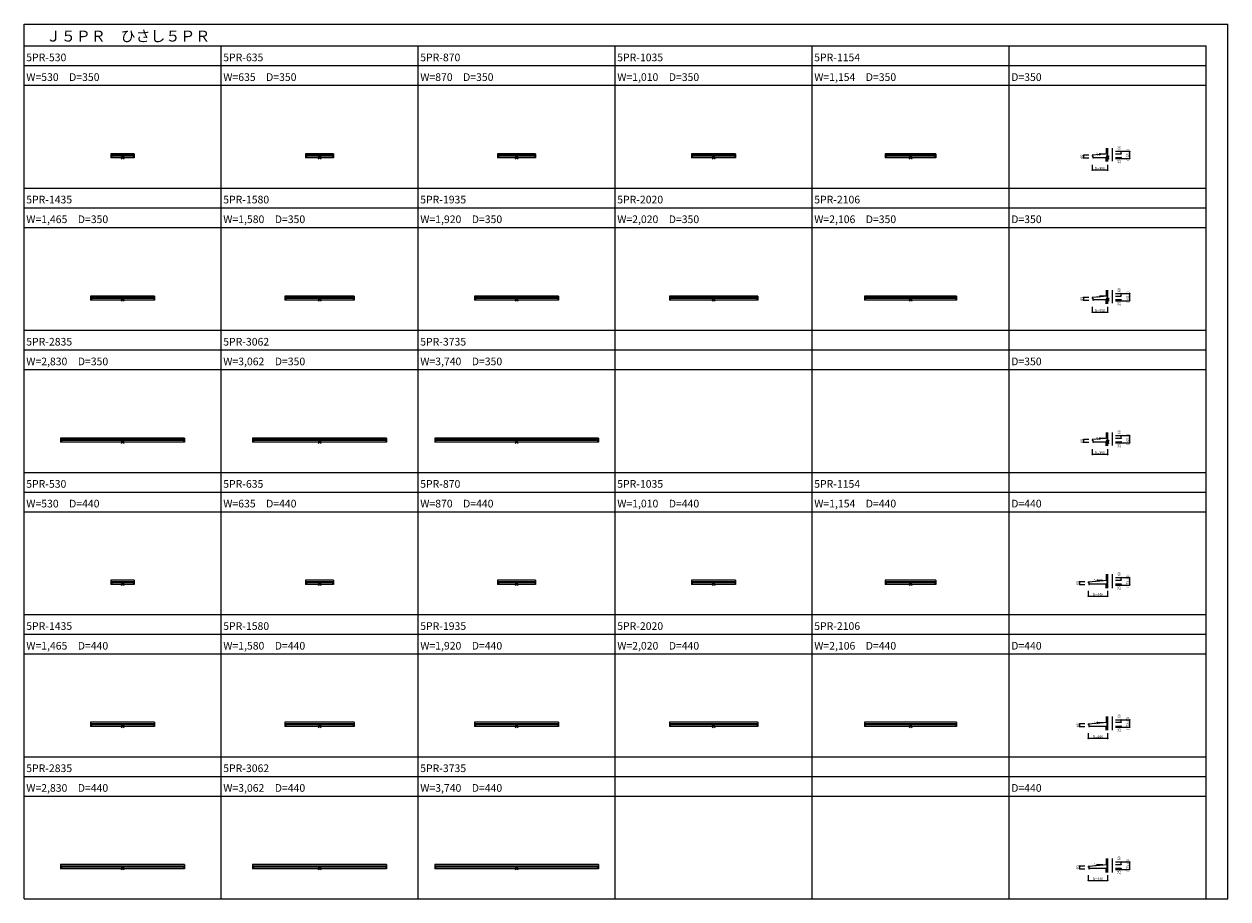
# Model space of a CAD drawing. Extents: x 0 to 27500, y 0 to 20000.
import ezdxf
from ezdxf.enums import TextEntityAlignment as Align

# ---------------------------------------------------------------- set-up
doc = ezdxf.new("R2010")
doc.units = 0
doc.layers.get('0').update_dxf_attribs({"linetype": 'CONTINUOUS'})
for name, color, linetype in [('YKK_A1', 4, 'CONTINUOUS'), ('YKK_A2', 3, 'CONTINUOUS'), ('YKK_B1', 4, 'CONTINUOUS'), ('YKK_B2', 5, 'CONTINUOUS'), ('YKK_C1', 4, 'CONTINUOUS'), ('YKK_C2', 5, 'CONTINUOUS'), ('YKK_F1', 7, 'CONTINUOUS'), ('YKK_IN', 1, 'CONTINUOUS'), ('YKK_N1', 2, 'CONTINUOUS'), ('YKK_Z1', 7, 'CONTINUOUS')]:
    doc.layers.add(name, color=color, linetype=linetype)
doc.styles.get("Standard").update_dxf_attribs({"font": 'txt', "bigfont": 'bigfont'})

msp = doc.modelspace()

# ---------------------------------------------------------------- linework, layer by layer
msp.add_line((0, 0), (1, 0))
at = {"layer": 'YKK_A1'}
for p, q in [((2515, 17031), (1985, 17031)), ((1985, 17031), (1985, 16940)), ((2515, 17000), (1985, 17000)), ((2515, 16980), (1985, 16980)), ((2515, 16940), (1985, 16940)), ((2005, 17000), (2005, 16940)), ((2495, 17000), (2495, 16940)), ((2515, 17031), (2515, 16940)), ((7067, 17031), (6432, 17031)), ((6432, 17031), (6432, 16940)), ((7067, 17000), (6432, 17000)), ((7067, 16980), (6432, 16980)), ((7067, 16940), (6432, 16940)), ((6452, 17000), (6452, 16940)), ((7048, 17000), (7048, 16940)), ((7067, 17031), (7067, 16940)), ((11685, 17031), (10815, 17031)), ((10815, 17031), (10815, 16940)), ((11685, 17000), (10815, 17000)), ((11685, 16980), (10815, 16980)), ((11685, 16940), (10815, 16940)), ((10835, 17000), (10835, 16940)), ((11665, 17000), (11665, 16940)), ((11685, 17031), (11685, 16940)), ((16255, 17031), (15245, 17031)), ((15245, 17031), (15245, 16940)), ((16255, 17000), (15245, 17000)), ((16255, 16980), (15245, 16980)), ((16255, 16940), (15245, 16940)), ((15265, 17000), (15265, 16940)), ((16235, 17000), (16235, 16940)), ((16255, 17031), (16255, 16940)), ((20827, 17031), (19673, 17031)), ((19673, 17031), (19673, 16940)), ((20827, 17000), (19673, 17000)), ((20827, 16980), (19673, 16980)), ((20827, 16940), (19673, 16940)), ((19693, 17000), (19693, 16940)), ((20807, 17000), (20807, 16940)), ((20827, 17031), (20827, 16940)), ((2982, 13781), (1518, 13781)), ((1518, 13781), (1518, 13690)), ((2982, 13750), (1518, 13750)), ((1538, 13750), (1538, 13690)), ((2962, 13750), (2962, 13690)), ((2982, 13781), (2982, 13690)), ((7540, 13781), (5960, 13781)), ((5960, 13781), (5960, 13690)), ((7540, 13750), (5960, 13750)), ((5980, 13750), (5980, 13690)), ((7520, 13750), (7520, 13690)), ((7540, 13781), (7540, 13690)), ((12210, 13781), (10290, 13781)), ((10290, 13781), (10290, 13690)), ((12210, 13750), (10290, 13750)), ((10310, 13750), (10310, 13690)), ((12190, 13750), (12190, 13690)), ((12210, 13781), (12210, 13690)), ((16760, 13781), (14740, 13781)), ((14740, 13781), (14740, 13690)), ((16760, 13750), (14740, 13750)), ((14760, 13750), (14760, 13690)), ((16740, 13750), (16740, 13690)), ((16760, 13781), (16760, 13690)), ((21303, 13781), (19197, 13781)), ((19197, 13781), (19197, 13690)), ((21303, 13750), (19197, 13750)), ((19217, 13750), (19217, 13690)), ((21283, 13750), (21283, 13690)), ((21303, 13781), (21303, 13690)), ((2982, 13730), (1518, 13730)), ((2982, 13690), (1518, 13690)), ((7540, 13730), (5960, 13730)), ((7540, 13690), (5960, 13690)), ((12210, 13730), (10290, 13730)), ((12210, 13690), (10290, 13690)), ((16760, 13730), (14740, 13730)), ((16760, 13690), (14740, 13690)), ((21303, 13730), (19197, 13730)), ((21303, 13690), (19197, 13690)), ((3665, 10531), (835, 10531)), ((835, 10531), (835, 10440)), ((3665, 10500), (835, 10500)), ((3665, 10480), (835, 10480)), ((855, 10500), (855, 10440)), ((3645, 10500), (3645, 10440)), ((3665, 10531), (3665, 10440)), ((8281, 10531), (5219, 10531)), ((5219, 10531), (5219, 10440)), ((8281, 10500), (5219, 10500)), ((8281, 10480), (5219, 10480)), ((5239, 10500), (5239, 10440)), ((8261, 10500), (8261, 10440)), ((8281, 10531), (8281, 10440)), ((13120, 10531), (9380, 10531)), ((9380, 10531), (9380, 10440)), ((13120, 10500), (9380, 10500)), ((13120, 10480), (9380, 10480)), ((9400, 10500), (9400, 10440)), ((13100, 10500), (13100, 10440)), ((13120, 10531), (13120, 10440)), ((3665, 10440), (835, 10440)), ((8281, 10440), (5219, 10440)), ((13120, 10440), (9380, 10440)), ((2515, 7288), (1985, 7288)), ((1985, 7288), (1985, 7190)), ((2515, 7250), (1985, 7250)), ((2515, 7230), (1985, 7230)), ((2515, 7190), (1985, 7190)), ((2005, 7250), (2005, 7190)), ((2495, 7250), (2495, 7190)), ((2515, 7288), (2515, 7190)), ((7067, 7288), (6432, 7288)), ((6432, 7288), (6432, 7190)), ((7067, 7250), (6432, 7250)), ((7067, 7230), (6432, 7230)), ((7067, 7190), (6432, 7190)), ((6452, 7250), (6452, 7190)), ((7048, 7250), (7048, 7190)), ((7067, 7288), (7067, 7190)), ((11685, 7288), (10815, 7288)), ((10815, 7288), (10815, 7190)), ((11685, 7250), (10815, 7250)), ((11685, 7230), (10815, 7230)), ((11685, 7190), (10815, 7190)), ((10835, 7250), (10835, 7190)), ((11665, 7250), (11665, 7190)), ((11685, 7288), (11685, 7190)), ((16255, 7288), (15245, 7288)), ((15245, 7288), (15245, 7190)), ((16255, 7250), (15245, 7250)), ((16255, 7230), (15245, 7230)), ((16255, 7190), (15245, 7190)), ((15265, 7250), (15265, 7190)), ((16235, 7250), (16235, 7190)), ((16255, 7288), (16255, 7190)), ((20827, 7288), (19673, 7288)), ((19673, 7288), (19673, 7190)), ((20827, 7250), (19673, 7250)), ((20827, 7230), (19673, 7230)), ((20827, 7190), (19673, 7190)), ((19693, 7250), (19693, 7190)), ((20807, 7250), (20807, 7190)), ((20827, 7288), (20827, 7190)), ((2982, 4038), (1518, 4038)), ((1518, 4038), (1518, 3940)), ((2982, 4000), (1518, 4000)), ((2982, 3980), (1518, 3980)), ((2982, 3940), (1518, 3940)), ((1538, 4000), (1538, 3940)), ((2962, 4000), (2962, 3940)), ((2982, 4038), (2982, 3940)), ((7540, 4038), (5960, 4038)), ((5960, 4038), (5960, 3940)), ((7540, 4000), (5960, 4000)), ((7540, 3980), (5960, 3980)), ((7540, 3940), (5960, 3940)), ((5980, 4000), (5980, 3940)), ((7520, 4000), (7520, 3940)), ((7540, 4038), (7540, 3940)), ((12210, 4038), (10290, 4038)), ((10290, 4038), (10290, 3940)), ((12210, 4000), (10290, 4000)), ((12210, 3980), (10290, 3980)), ((12210, 3940), (10290, 3940)), ((10310, 4000), (10310, 3940)), ((12190, 4000), (12190, 3940)), ((12210, 4038), (12210, 3940)), ((16760, 4038), (14740, 4038)), ((14740, 4038), (14740, 3940)), ((16760, 4000), (14740, 4000)), ((16760, 3980), (14740, 3980)), ((16760, 3940), (14740, 3940)), ((14760, 4000), (14760, 3940)), ((16740, 4000), (16740, 3940)), ((16760, 4038), (16760, 3940)), ((21303, 4038), (19197, 4038)), ((19197, 4038), (19197, 3940)), ((21303, 4000), (19197, 4000)), ((21303, 3980), (19197, 3980)), ((21303, 3940), (19197, 3940)), ((19217, 4000), (19217, 3940)), ((21283, 4000), (21283, 3940)), ((21303, 4038), (21303, 3940)), ((3665, 788), (835, 788)), ((835, 788), (835, 690)), ((3665, 750), (835, 750)), ((3665, 730), (835, 730)), ((3665, 690), (835, 690)), ((855, 750), (855, 690)), ((3645, 750), (3645, 690)), ((3665, 788), (3665, 690)), ((8281, 788), (5219, 788)), ((5219, 788), (5219, 690)), ((8281, 750), (5219, 750)), ((8281, 730), (5219, 730)), ((8281, 690), (5219, 690)), ((5239, 750), (5239, 690)), ((8261, 750), (8261, 690)), ((8281, 788), (8281, 690)), ((13120, 788), (9380, 788)), ((9380, 788), (9380, 690)), ((13120, 750), (9380, 750)), ((13120, 730), (9380, 730)), ((13120, 690), (9380, 690)), ((9400, 750), (9400, 690)), ((13100, 750), (13100, 690)), ((13120, 788), (13120, 690)), ((0, 0), (1, 0))]:
    msp.add_line(p, q, dxfattribs=at)
at = {"layer": 'YKK_A2'}
msp.add_line((0, 0), (1, 0), dxfattribs=at)
at = {"layer": 'YKK_B1'}
msp.add_line((0, 0), (1, 0), dxfattribs=at)
at = {"layer": 'YKK_B2'}
msp.add_line((0, 0), (1, 0), dxfattribs=at)
at = {"layer": 'YKK_C1'}
for p, q in [((24750, 17091), (24750, 17031)), ((24749, 17031), (24400, 17000)), ((24400, 17000), (24400, 16980)), ((24400, 16986), (24412, 16986)), ((24412, 16986), (24412, 16940)), ((24412, 16940), (24427, 16940)), ((24427, 16940), (24427, 16950)), ((24427, 16950), (24750, 16950)), ((24740, 17030), (24740, 16950)), ((24749, 17031), (24750, 17031)), ((24750, 16925), (24750, 16950)), ((24749, 13781), (24400, 13750)), ((24400, 13750), (24400, 13730)), ((24740, 13780), (24740, 13700)), ((24749, 13781), (24750, 13781)), ((24750, 13841), (24750, 13781)), ((24400, 13736), (24412, 13736)), ((24412, 13736), (24412, 13690)), ((24412, 13690), (24427, 13690)), ((24427, 13690), (24427, 13700)), ((24427, 13700), (24750, 13700)), ((24750, 13675), (24750, 13700)), ((24749, 10531), (24400, 10500)), ((24400, 10500), (24400, 10480)), ((24400, 10486), (24412, 10486)), ((24412, 10486), (24412, 10440)), ((24427, 10440), (24427, 10450)), ((24427, 10450), (24750, 10450)), ((24740, 10530), (24740, 10450)), ((24749, 10531), (24750, 10531)), ((24750, 10591), (24750, 10531)), ((24750, 10425), (24750, 10450)), ((24412, 10440), (24427, 10440)), ((24310, 7250), (24749, 7288)), ((24310, 7250), (24310, 7230)), ((24310, 7236), (24322, 7236)), ((24322, 7236), (24322, 7190)), ((24322, 7190), (24337, 7190)), ((24337, 7190), (24337, 7200)), ((24337, 7200), (24750, 7200)), ((24740, 7200), (24740, 7288)), ((24749, 7288), (24750, 7288)), ((24750, 7288), (24750, 7348)), ((24750, 7200), (24750, 7175)), ((24310, 4000), (24749, 4038)), ((24310, 4000), (24310, 3980)), ((24310, 3986), (24322, 3986)), ((24322, 3986), (24322, 3940)), ((24322, 3940), (24337, 3940)), ((24337, 3940), (24337, 3950)), ((24337, 3950), (24750, 3950)), ((24740, 3950), (24740, 4038)), ((24749, 4038), (24750, 4038)), ((24750, 4038), (24750, 4098)), ((24750, 3950), (24750, 3925)), ((24750, 788), (24750, 848)), ((24310, 750), (24749, 788)), ((24310, 750), (24310, 730)), ((24310, 736), (24322, 736)), ((24322, 736), (24322, 690)), ((24322, 690), (24337, 690)), ((24337, 690), (24337, 700)), ((24337, 700), (24750, 700)), ((24740, 700), (24740, 788)), ((24749, 788), (24750, 788)), ((24750, 700), (24750, 675)), ((0, 0), (1, 0))]:
    msp.add_line(p, q, dxfattribs=at)
at = {"layer": 'YKK_C2', "linetype": 'Continuous'}
for p, q in [((24720, 17038), (24720, 17028)), ((24720, 17029), (24729, 17038)), ((24720, 17035), (24723, 17038)), ((24732, 17038), (24720, 17038)), ((24720, 16939), (24720, 16950)), ((24720, 16943), (24727, 16950)), ((24720, 16949), (24721, 16950)), ((24733, 16939), (24720, 16939)), ((24732, 16939), (24720, 16939)), ((24722, 16939), (24730, 16947)), ((24725, 17028), (24730, 17034)), ((24727, 16939), (24730, 16942)), ((24730, 17038), (24730, 17029)), ((24730, 16939), (24730, 16950)), ((24720, 13788), (24720, 13778)), ((24720, 13779), (24729, 13788)), ((24720, 13785), (24723, 13788)), ((24732, 13788), (24720, 13788)), ((24725, 13778), (24730, 13784)), ((24730, 13788), (24730, 13779)), ((24720, 13689), (24720, 13700)), ((24720, 13693), (24727, 13700)), ((24720, 13699), (24721, 13700)), ((24733, 13689), (24720, 13689)), ((24732, 13689), (24720, 13689)), ((24722, 13689), (24730, 13697)), ((24727, 13689), (24730, 13692)), ((24730, 13689), (24730, 13700)), ((24720, 10538), (24720, 10528)), ((24720, 10529), (24729, 10538)), ((24720, 10535), (24723, 10538)), ((24732, 10538), (24720, 10538)), ((24725, 10528), (24730, 10534)), ((24730, 10538), (24730, 10529)), ((24720, 10439), (24720, 10450)), ((24720, 10443), (24727, 10450)), ((24720, 10449), (24721, 10450)), ((24733, 10439), (24720, 10439)), ((24732, 10439), (24720, 10439)), ((24722, 10439), (24730, 10447)), ((24727, 10439), (24730, 10442)), ((24730, 10439), (24730, 10450)), ((24720, 7296), (24720, 7286)), ((24733, 7296), (24720, 7296)), ((24720, 7287), (24729, 7296)), ((24720, 7293), (24723, 7296)), ((24732, 7296), (24720, 7296)), ((24720, 7189), (24720, 7200)), ((24720, 7193), (24727, 7200)), ((24720, 7199), (24721, 7200)), ((24733, 7189), (24720, 7189)), ((24732, 7189), (24720, 7189)), ((24722, 7189), (24730, 7197)), ((24725, 7286), (24730, 7291)), ((24727, 7189), (24730, 7192)), ((24730, 7296), (24730, 7287)), ((24730, 7189), (24730, 7200)), ((24720, 4046), (24720, 4036)), ((24733, 4046), (24720, 4046)), ((24720, 4037), (24729, 4046)), ((24720, 4043), (24723, 4046)), ((24732, 4046), (24720, 4046)), ((24720, 3939), (24720, 3950)), ((24720, 3943), (24727, 3950)), ((24720, 3949), (24721, 3950)), ((24733, 3939), (24720, 3939)), ((24732, 3939), (24720, 3939)), ((24722, 3939), (24730, 3947)), ((24725, 4036), (24730, 4041)), ((24727, 3939), (24730, 3942)), ((24730, 4046), (24730, 4037)), ((24730, 3939), (24730, 3950)), ((24720, 796), (24720, 786)), ((24733, 796), (24720, 796)), ((24720, 787), (24729, 796)), ((24720, 793), (24723, 796)), ((24732, 796), (24720, 796)), ((24720, 689), (24720, 700)), ((24720, 693), (24727, 700)), ((24720, 699), (24721, 700)), ((24733, 689), (24720, 689)), ((24732, 689), (24720, 689)), ((24722, 689), (24730, 697)), ((24725, 786), (24730, 791)), ((24727, 689), (24730, 692)), ((24730, 796), (24730, 787)), ((24730, 689), (24730, 700))]:
    msp.add_line(p, q, dxfattribs=at)
at = {"layer": 'YKK_C2'}
msp.add_line((0, 0), (1, 0), dxfattribs=at)
at = {"layer": 'YKK_F1', "color": 7}
for p, q in [((0, 0), (0, 20000)), ((0, 20000), (27500, 20000)), ((27500, 0), (27500, 20000)), ((27500, 0), (27500, 20000)), ((0, 19500), (27000, 19500)), ((4500, 0), (4500, 19500)), ((9000, 0), (9000, 19500)), ((13500, 0), (13500, 19500)), ((18000, 0), (18000, 19500)), ((22500, 0), (22500, 19500)), ((27000, 0), (27000, 19500)), ((0, 19050), (27000, 19050)), ((0, 18600), (27000, 18600)), ((0, 16250), (27000, 16250)), ((0, 15800), (27000, 15800)), ((0, 15350), (27000, 15350)), ((0, 13000), (27000, 13000)), ((0, 12550), (27000, 12550)), ((0, 12100), (27000, 12100)), ((0, 9750), (27000, 9750)), ((0, 9300), (27000, 9300)), ((0, 8850), (27000, 8850)), ((0, 6500), (27000, 6500)), ((0, 6050), (27000, 6050)), ((0, 5600), (27000, 5600)), ((0, 3250), (27000, 3250)), ((0, 2800), (27000, 2800)), ((0, 2350), (27000, 2350)), ((0, 0), (27500, 0)), ((0, 0), (27500, 0))]:
    msp.add_line(p, q, dxfattribs=at)
at = {"layer": 'YKK_F1'}
msp.add_line((0, 0), (1, 0), dxfattribs=at)
at = {"layer": 'YKK_IN'}
for p, q in [((2215, 16985), (2285, 16915)), ((2285, 16985), (2215, 16915)), ((6715, 16985), (6785, 16915)), ((6785, 16985), (6715, 16915)), ((11215, 16985), (11285, 16915)), ((11285, 16985), (11215, 16915)), ((15715, 16985), (15785, 16915)), ((15785, 16985), (15715, 16915)), ((20215, 16985), (20285, 16915)), ((20285, 16985), (20215, 16915)), ((24715, 16985), (24785, 16915)), ((24785, 16985), (24715, 16915)), ((2285, 13735), (2215, 13665)), ((2215, 13735), (2285, 13665)), ((6785, 13735), (6715, 13665)), ((6715, 13735), (6785, 13665)), ((11285, 13735), (11215, 13665)), ((11215, 13735), (11285, 13665)), ((15785, 13735), (15715, 13665)), ((15715, 13735), (15785, 13665)), ((20285, 13735), (20215, 13665)), ((20215, 13735), (20285, 13665)), ((24715, 13735), (24785, 13665)), ((24785, 13735), (24715, 13665)), ((2285, 10485), (2215, 10415)), ((2215, 10485), (2285, 10415)), ((6785, 10485), (6715, 10415)), ((6715, 10485), (6785, 10415)), ((11285, 10485), (11215, 10415)), ((11215, 10485), (11285, 10415)), ((24715, 10485), (24785, 10415)), ((24785, 10485), (24715, 10415)), ((2215, 7235), (2285, 7165)), ((2285, 7235), (2215, 7165)), ((6715, 7235), (6785, 7165)), ((6785, 7235), (6715, 7165)), ((11215, 7235), (11285, 7165)), ((11285, 7235), (11215, 7165)), ((15715, 7235), (15785, 7165)), ((15785, 7235), (15715, 7165)), ((20215, 7235), (20285, 7165)), ((20285, 7235), (20215, 7165)), ((2285, 3985), (2215, 3915)), ((2215, 3985), (2285, 3915)), ((6785, 3985), (6715, 3915)), ((6715, 3985), (6785, 3915)), ((11285, 3985), (11215, 3915)), ((11215, 3985), (11285, 3915)), ((15785, 3985), (15715, 3915)), ((15715, 3985), (15785, 3915)), ((20285, 3985), (20215, 3915)), ((20215, 3985), (20285, 3915)), ((2285, 735), (2215, 665)), ((2215, 735), (2285, 665)), ((6785, 735), (6715, 665)), ((6715, 735), (6785, 665)), ((11285, 735), (11215, 665)), ((11215, 735), (11285, 665)), ((0, 0), (1, 0))]:
    msp.add_line(p, q, dxfattribs=at)
for centre in [(2250, 16950), (6750, 16950), (11250, 16950), (15750, 16950), (20250, 16950), (24750, 16950), (2250, 13700), (6750, 13700), (11250, 13700), (15750, 13700), (20250, 13700), (24750, 13700), (2250, 10450), (6750, 10450), (11250, 10450), (24750, 10450), (2250, 7200), (6750, 7200), (11250, 7200), (15750, 7200), (20250, 7200), (2250, 3950), (6750, 3950), (11250, 3950), (15750, 3950), (20250, 3950), (2250, 700), (6750, 700), (11250, 700)]:
    msp.add_circle(centre, 25, dxfattribs=at)
at = {"layer": 'YKK_N1'}
for p, q in [((24930, 17091), (25255, 17091)), ((25055, 17091), (25055, 17031)), ((25255, 17091), (25255, 16925)), ((24325, 17000), (24200, 17000)), ((24200, 17000), (24200, 16940)), ((24200, 16940), (24325, 16940)), ((24400, 16783), (24400, 16658)), ((24575, 17034), (24700, 17034)), ((24750, 16783), (24750, 16658)), ((24930, 17031), (25055, 17031)), ((24930, 16950), (25055, 16950)), ((24930, 16925), (25255, 16925)), ((25055, 16950), (25055, 16925)), ((24750, 16658), (24400, 16658)), ((24325, 13750), (24200, 13750)), ((24200, 13750), (24200, 13690)), ((24575, 13784), (24700, 13784)), ((24930, 13841), (25255, 13841)), ((24930, 13781), (25055, 13781)), ((25055, 13841), (25055, 13781)), ((25255, 13841), (25255, 13675)), ((24200, 13690), (24325, 13690)), ((24400, 13533), (24400, 13408)), ((24750, 13533), (24750, 13408)), ((24930, 13700), (25055, 13700)), ((24930, 13675), (25255, 13675)), ((25055, 13700), (25055, 13675)), ((24750, 13408), (24400, 13408)), ((24325, 10500), (24200, 10500)), ((24200, 10500), (24200, 10440)), ((24575, 10534), (24700, 10534)), ((24930, 10591), (25255, 10591)), ((24930, 10531), (25055, 10531)), ((24930, 10450), (25055, 10450)), ((25055, 10591), (25055, 10531)), ((25055, 10450), (25055, 10425)), ((25255, 10591), (25255, 10425)), ((24200, 10440), (24325, 10440)), ((24400, 10283), (24400, 10158)), ((24750, 10283), (24750, 10158)), ((24930, 10425), (25255, 10425)), ((24750, 10158), (24400, 10158)), ((24235, 7250), (24110, 7250)), ((24110, 7250), (24110, 7190)), ((24110, 7190), (24235, 7190)), ((24520, 7287), (24645, 7287)), ((24930, 7348), (25255, 7348)), ((24930, 7288), (25055, 7288)), ((24930, 7200), (25055, 7200)), ((24930, 7175), (25255, 7175)), ((25055, 7348), (25055, 7288)), ((25055, 7200), (25055, 7175)), ((25255, 7348), (25255, 7175)), ((24310, 7041), (24310, 6916)), ((24750, 6916), (24310, 6916)), ((24750, 7041), (24750, 6916)), ((24235, 4000), (24110, 4000)), ((24110, 4000), (24110, 3940)), ((24110, 3940), (24235, 3940)), ((24520, 4037), (24645, 4037)), ((24930, 4098), (25255, 4098)), ((24930, 4038), (25055, 4038)), ((24930, 3950), (25055, 3950)), ((24930, 3925), (25255, 3925)), ((25055, 4098), (25055, 4038)), ((25055, 3950), (25055, 3925)), ((25255, 4098), (25255, 3925)), ((24310, 3791), (24310, 3666)), ((24750, 3666), (24310, 3666)), ((24750, 3791), (24750, 3666)), ((24930, 848), (25255, 848)), ((25055, 848), (25055, 788)), ((25255, 848), (25255, 675)), ((24235, 750), (24110, 750)), ((24110, 750), (24110, 690)), ((24110, 690), (24235, 690)), ((24520, 787), (24645, 787)), ((24930, 788), (25055, 788)), ((24930, 700), (25055, 700)), ((24930, 675), (25255, 675)), ((25055, 700), (25055, 675)), ((24310, 541), (24310, 416)), ((24750, 416), (24310, 416)), ((24750, 541), (24750, 416)), ((0, 0), (1, 0))]:
    msp.add_line(p, q, dxfattribs=at)
for centre in [(25055, 17091), (25255, 17091), (24200, 17000), (24200, 16940), (24575, 17034), (24575, 17015), (25055, 17031), (25055, 16950), (25055, 16925), (25255, 16925), (24400, 16658), (24750, 16658), (24200, 13750), (24575, 13784), (24575, 13765), (25055, 13841), (25055, 13781), (25255, 13841), (24200, 13690), (25055, 13700), (25055, 13675), (25255, 13675), (24400, 13408), (24750, 13408), (24200, 10500), (24575, 10534), (24575, 10515), (25055, 10591), (25055, 10531), (25055, 10450), (25255, 10591), (24200, 10440), (25055, 10425), (25255, 10425), (24400, 10158), (24750, 10158), (24110, 7250), (24110, 7190), (24520, 7287), (24520, 7268), (25055, 7348), (25055, 7288), (25055, 7200), (25055, 7175), (25255, 7348), (25255, 7175), (24310, 6916), (24750, 6916), (24110, 4000), (24110, 3940), (24520, 4037), (24520, 4018), (25055, 4098), (25055, 4038), (25055, 3950), (25055, 3925), (25255, 4098), (25255, 3925), (24310, 3666), (24750, 3666), (25055, 848), (25255, 848), (24110, 750), (24110, 690), (24520, 787), (24520, 768), (25055, 788), (25055, 700), (25055, 675), (25255, 675), (24310, 416), (24750, 416)]:
    msp.add_circle(centre, 5, dxfattribs=at)
for centre in [(24600, 17025), (24600, 13775), (24600, 10525), (24545, 7278), (24545, 4028), (24545, 778)]:
    msp.add_arc(centre, 27, 159.9633, 200.0367, dxfattribs=at)
at = {"layer": 'YKK_Z1', "linetype": 'Continuous'}
for p, q in [((24720, 17164), (24720, 17038)), ((24732, 17164), (24732, 17038)), ((24732, 17118), (24750, 17118)), ((24732, 17118), (24732, 17073)), ((24732, 17073), (24750, 17118)), ((24732, 17073), (24748, 17073)), ((24750, 17164), (24750, 16858)), ((24750, 17073), (24750, 17118)), ((24855, 17164), (24855, 16869)), ((24733, 17038), (24720, 17038)), ((24720, 16858), (24720, 16939)), ((24732, 16858), (24732, 16939)), ((24732, 16939), (24749, 16939)), ((24732, 16939), (24732, 16894)), ((24749, 16938), (24732, 16894)), ((24732, 16894), (24750, 16894)), ((24748, 17038), (24733, 17038)), ((24747, 16939), (24733, 16939)), ((24750, 17035), (24750, 17029)), ((24750, 16894), (24750, 16939)), ((24720, 13914), (24720, 13788)), ((24733, 13788), (24720, 13788)), ((24732, 13914), (24732, 13788)), ((24732, 13868), (24750, 13868)), ((24732, 13868), (24732, 13823)), ((24732, 13823), (24750, 13868)), ((24732, 13823), (24748, 13823)), ((24748, 13788), (24733, 13788)), ((24750, 13914), (24750, 13608)), ((24750, 13823), (24750, 13868)), ((24750, 13785), (24750, 13779)), ((24855, 13914), (24855, 13619)), ((24720, 13608), (24720, 13689)), ((24732, 13608), (24732, 13689)), ((24732, 13689), (24749, 13689)), ((24732, 13689), (24732, 13644)), ((24749, 13688), (24732, 13644)), ((24732, 13644), (24750, 13644)), ((24747, 13689), (24733, 13689)), ((24750, 13644), (24750, 13689)), ((24720, 10664), (24720, 10538)), ((24733, 10538), (24720, 10538)), ((24732, 10664), (24732, 10538)), ((24732, 10618), (24750, 10618)), ((24732, 10618), (24732, 10573)), ((24732, 10573), (24750, 10618)), ((24732, 10573), (24748, 10573)), ((24748, 10538), (24733, 10538)), ((24750, 10664), (24750, 10358)), ((24750, 10573), (24750, 10618)), ((24750, 10535), (24750, 10529)), ((24855, 10664), (24855, 10369)), ((24720, 10358), (24720, 10439)), ((24732, 10358), (24732, 10439)), ((24732, 10439), (24749, 10439)), ((24732, 10439), (24732, 10394)), ((24749, 10438), (24732, 10394)), ((24732, 10394), (24750, 10394)), ((24747, 10439), (24733, 10439)), ((24750, 10394), (24750, 10439)), ((24720, 7422), (24720, 7296)), ((24720, 7108), (24720, 7189)), ((24732, 7422), (24732, 7296)), ((24732, 7376), (24750, 7376)), ((24732, 7376), (24732, 7331)), ((24732, 7331), (24750, 7376)), ((24732, 7331), (24748, 7331)), ((24732, 7108), (24732, 7189)), ((24732, 7189), (24749, 7189)), ((24732, 7189), (24732, 7144)), ((24749, 7188), (24732, 7144)), ((24748, 7296), (24733, 7296)), ((24747, 7189), (24733, 7189)), ((24750, 7422), (24750, 7108)), ((24750, 7331), (24750, 7376)), ((24750, 7144), (24750, 7189)), ((24855, 7422), (24855, 7108)), ((24732, 7144), (24750, 7144)), ((24720, 4172), (24720, 4046)), ((24732, 4172), (24732, 4046)), ((24732, 4126), (24750, 4126)), ((24732, 4126), (24732, 4081)), ((24732, 4081), (24750, 4126)), ((24750, 4172), (24750, 3858)), ((24750, 4081), (24750, 4126)), ((24855, 4172), (24855, 3858)), ((24720, 3858), (24720, 3939)), ((24732, 4081), (24748, 4081)), ((24732, 3858), (24732, 3939)), ((24732, 3939), (24749, 3939)), ((24732, 3939), (24732, 3894)), ((24749, 3938), (24732, 3894)), ((24732, 3894), (24750, 3894)), ((24748, 4046), (24733, 4046)), ((24747, 3939), (24733, 3939)), ((24750, 3894), (24750, 3939)), ((24720, 922), (24720, 796)), ((24732, 922), (24732, 796)), ((24732, 876), (24750, 876)), ((24732, 876), (24732, 831)), ((24732, 831), (24750, 876)), ((24732, 831), (24748, 831)), ((24750, 922), (24750, 608)), ((24750, 831), (24750, 876)), ((24855, 922), (24855, 608)), ((24720, 608), (24720, 689)), ((24732, 608), (24732, 689)), ((24732, 689), (24749, 689)), ((24732, 689), (24732, 644)), ((24749, 688), (24732, 644)), ((24732, 644), (24750, 644)), ((24748, 796), (24733, 796)), ((24747, 689), (24733, 689)), ((24750, 644), (24750, 689))]:
    msp.add_line(p, q, dxfattribs=at)
at = {"layer": 'YKK_Z1'}
msp.add_line((0, 0), (1, 0), dxfattribs=at)

# ---------------------------------------------------------------- texts
for s, height, p in [('Ｊ５ＰＲ\u3000ひさし５ＰＲ', 250, (500, 19600)), ('5PR-530', 175, (50, 19150)), ('5PR-635', 175, (4550, 19150)), ('5PR-870', 175, (9050, 19150)), ('5PR-1035', 175, (13550, 19150)), ('5PR-1154', 175, (18050, 19150)), ('W=530\u3000D=350', 175, (50, 18700)), ('W=635\u3000D=350', 175, (4550, 18700)), ('W=870\u3000D=350', 175, (9050, 18700)), ('W=1,010\u3000D=350', 175, (13550, 18700)), ('W=1,154\u3000D=350', 175, (18050, 18700)), ('D=350', 175, (22550, 18700)), ('5PR-1435', 175, (50, 15900)), ('5PR-1580', 175, (4550, 15900)), ('5PR-1935', 175, (9050, 15900)), ('5PR-2020', 175, (13550, 15900)), ('5PR-2106', 175, (18050, 15900)), ('W=1,465\u3000D=350', 175, (50, 15450)), ('W=1,580\u3000D=350', 175, (4550, 15450)), ('W=1,920\u3000D=350', 175, (9050, 15450)), ('W=2,020\u3000D=350', 175, (13550, 15450)), ('W=2,106\u3000D=350', 175, (18050, 15450)), ('D=350', 175, (22550, 15450)), ('5PR-2835', 175, (50, 12650)), ('5PR-3062', 175, (4550, 12650)), ('5PR-3735', 175, (9050, 12650)), ('W=2,830\u3000D=350', 175, (50, 12200)), ('W=3,062\u3000D=350', 175, (4550, 12200)), ('W=3,740\u3000D=350', 175, (9050, 12200)), ('D=350', 175, (22550, 12200)), ('5PR-530', 175, (50, 9400)), ('5PR-635', 175, (4550, 9400)), ('5PR-870', 175, (9050, 9400)), ('5PR-1035', 175, (13550, 9400)), ('5PR-1154', 175, (18050, 9400)), ('W=530\u3000D=440', 175, (50, 8950)), ('W=635\u3000D=440', 175, (4550, 8950)), ('W=870\u3000D=440', 175, (9050, 8950)), ('W=1,010\u3000D=440', 175, (13550, 8950)), ('W=1,154\u3000D=440', 175, (18050, 8950)), ('D=440', 175, (22550, 8950)), ('5PR-1435', 175, (50, 6150)), ('5PR-1580', 175, (4550, 6150)), ('5PR-1935', 175, (9050, 6150)), ('5PR-2020', 175, (13550, 6150)), ('5PR-2106', 175, (18050, 6150)), ('W=1,465\u3000D=440', 175, (50, 5700)), ('W=1,580\u3000D=440', 175, (4550, 5700)), ('W=1,920\u3000D=440', 175, (9050, 5700)), ('W=2,020\u3000D=440', 175, (13550, 5700)), ('W=2,106\u3000D=440', 175, (18050, 5700)), ('D=440', 175, (22550, 5700)), ('5PR-2835', 175, (50, 2900)), ('5PR-3062', 175, (4550, 2900)), ('5PR-3735', 175, (9050, 2900)), ('W=2,830\u3000D=440', 175, (50, 2450)), ('W=3,062\u3000D=440', 175, (4550, 2450)), ('W=3,740\u3000D=440', 175, (9050, 2450)), ('D=440', 175, (22550, 2450))]:
    msp.add_text(s, height=height).set_placement(p)
at = {"layer": 'YKK_N1'}
for s, p in [('5%%d', (24561, 17025)), ('60', (25043, 17169)), ('(165.5)', (25243, 17008)), ('60', (24188, 16970)), ('25', (25043, 16857)), ('60', (24188, 13720)), ('5%%d', (24561, 13775)), ('60', (25043, 13919)), ('(165.5)', (25243, 13758)), ('25', (25043, 13607)), ('60', (24188, 10470)), ('5%%d', (24561, 10525)), ('60', (25043, 10669)), ('(165.5)', (25243, 10508)), ('25', (25043, 10357)), ('60', (25043, 7427)), ('60', (24098, 7220)), ('5%%d', (24506, 7278)), ('(173.45)', (25243, 7265)), ('25', (25043, 7107)), ('60', (25043, 4177)), ('(173.45)', (25243, 4015)), ('60', (24098, 3970)), ('5%%d', (24506, 4028)), ('25', (25043, 3857)), ('60', (25043, 927)), ('(173.45)', (25243, 765)), ('60', (24098, 720)), ('5%%d', (24506, 778)), ('25', (25043, 607))]:
    msp.add_text(s, height=60, rotation=90, dxfattribs=at).set_placement(p, align=Align.CENTER)
for s, p in [('D=350', (24575, 16670)), ('D=350', (24575, 13420)), ('D=350', (24575, 10170)), ('D=440', (24530, 6928)), ('D=440', (24530, 3678)), ('D=440', (24530, 428))]:
    msp.add_text(s, height=60, dxfattribs=at).set_placement(p, align=Align.CENTER)

doc.saveas('drawing.dxf')
